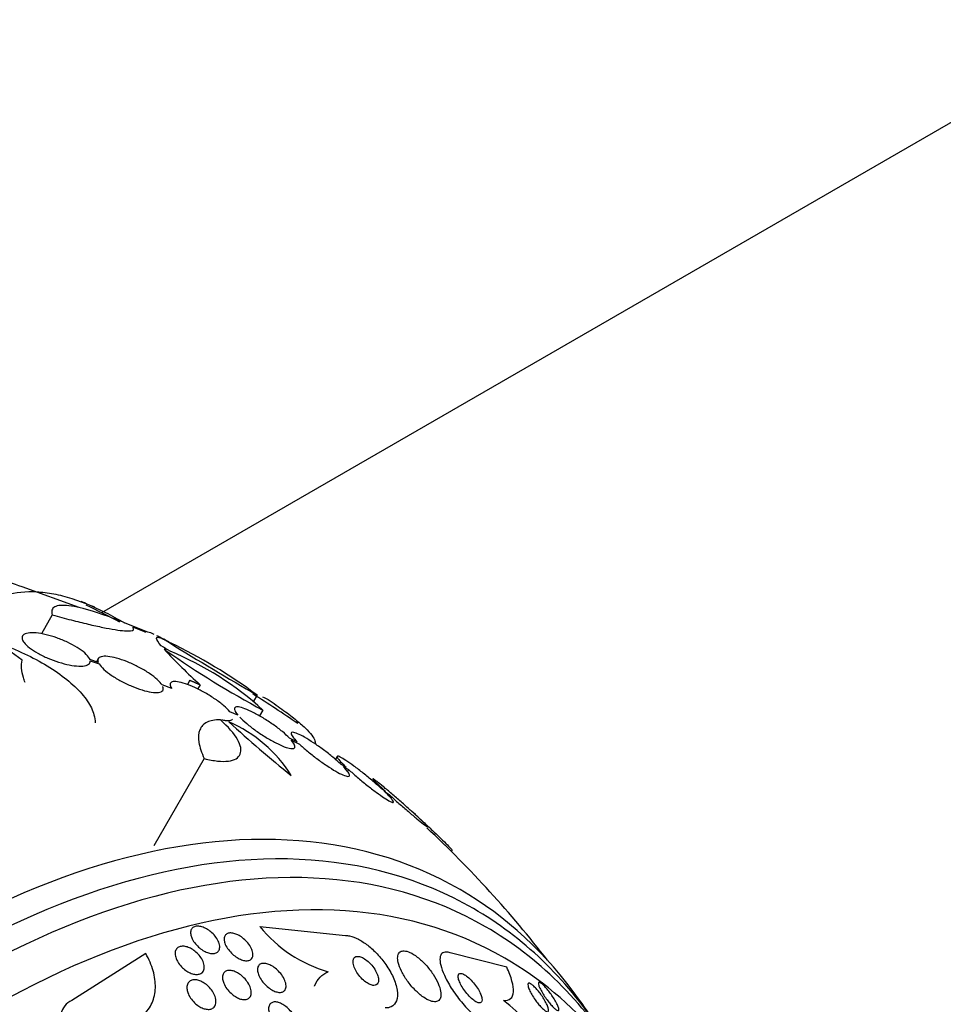
# Model space of a CAD drawing. Units: millimetres. Extents: x 0 to 1393, y 0 to 2507.
# Drawn here: x 982 to 1005, y 117 to 141 of the extents above; entities that cross this region are included whole.
import ezdxf

# ---------------------------------------------------------------- set-up
doc = ezdxf.new("R2010")
doc.units = ezdxf.units.MM
doc.layers.add('DV6_Défaut', color=7, linetype='Continuous')
doc.layers.add('Défaut', color=7, linetype='Continuous')

# ---------------------------------------------------------------- blocks, each defined once
blk = doc.blocks.new('SE5')
at = {"layer": 'DV6_Défaut', "color": 7, "linetype": 'Continuous'}
for p, q in [((983.935, 126.571), (1306.642, 312.885)), ((983.365, 126.695), (981.933, 127.212)), ((982.689, 126.508), (982.415, 126.033)), ((983.843, 125.413), (983.798, 125.334)), ((983.844, 125.319), (983.633, 125.39)), ((983.64, 125.354), (983.865, 125.279)), ((985.684, 124.661), (985.441, 124.753)), ((986.14, 124.87), (986.077, 124.762)), ((986.396, 124.758), (986.334, 124.65)), ((987.823, 124.498), (987.736, 124.347)), ((987.345, 123.996), (987.141, 124.082)), ((987.97, 124.123), (987.885, 123.975)), ((988.832, 123.324), (988.636, 123.418)), ((988.681, 123.37), (988.885, 123.272)), ((989.828, 122.961), (989.786, 122.888)), ((986.501, 122.906), (985.236, 120.716)), ((990.058, 122.689), (989.929, 122.761)), ((989.983, 122.707), (990.119, 122.632)), ((990.119, 122.632), (990.091, 122.583)), ((991.045, 122.083), (990.945, 122.151)), ((991.006, 122.093), (991.112, 122.022)), ((991.792, 121.502), (991.705, 121.58)), ((991.772, 121.519), (991.864, 121.437)), ((992.695, 120.576), (992.714, 120.608)), ((987.896, 118.698), (990.044, 118.473)), ((985.033, 118.018), (983.18, 116.842)), ((994.081, 117.674), (992.661, 118.04))]:
    blk.add_line(p, q, dxfattribs=at)
for centre, radius, start, end in [((972.601, 100.365), 28.6, 67.0487, 67.7926), ((976.977, 112.635), 15.566, 61.5942, 65.0681), ((972.601, 100.365), 28.6, 63.3941, 63.6219), ((972.601, 100.365), 28.6, 63.0471, 63.3941), ((980.977, 117.562), 9.473, 59.8878, 61.8906), ((974.878, 108.015), 20.616, 58.5256, 59.2458), ((1026.613, 191.783), 77.665, 238.14761, 240.03662), ((980.026, 114.029), 13.053, 53.3184, 64.57), ((995.955, 135.383), 14.292, 222.946, 228.0267), ((974.414, 107.267), 21.461, 58.772, 58.9185), ((999.012, 144.796), 23.437, 234.9133, 241.8915), ((982.64, 118.284), 7.905, 47.611, 67.6897), ((972.601, 100.365), 28.5, 55.2509, 57.9709), ((985.705, 120.596), 3.526, 32.3932, 66.3614), ((1006.169, 144.453), 28.078, 227.275, 231.4796), ((972.601, 100.365), 28.5, 37.8466, 46.8819), ((990.545, 120.829), 3.4, 218.8106, 253.9884), ((991.191, 113.101), 4.679, 33.4452, 53.0346), ((972.601, 100.365), 28.55, 33.5036, 35.2754)]:
    blk.add_arc(centre, radius, start, end, dxfattribs=at)
for centre, major_axis, ratio, start_param, end_param in [((972.164, 100.617), (14.296, 24.761), 0.687831, 0.079494, 0.106987), ((972.154, 100.623), (14.296, 24.762), 0.619331, 0.088511, 0.108222), ((971.605, 100.939), (14.277, 24.729), 0.699581, 0.014727, 0.027287), ((980.867, 104.561), (-11.948, 23.538), 0.539131, -0.81643, -0.774204), ((979.495, 96.384), (13.417, 23.239), 0.57735, 0, 3.401435), ((979.955, 96.119), (13.294, 23.026), 0.57735, 0, 3.453301), ((980.379, 95.874), (13.173, 22.816), 0.57735, 0, 3.441293), ((981.086, 95.466), (12.953, 22.435), 0.57735, 0, 3.475297), ((979.495, 96.384), (13.417, 23.239), 0.57735, 6.023343, 6.283185), ((979.955, 96.119), (13.294, 23.026), 0.57735, 6.002948, 6.283185), ((980.379, 95.874), (13.173, 22.816), 0.57735, 5.983485, 6.283185), ((981.086, 95.466), (12.953, 22.435), 0.57735, 5.881117, 6.283185), ((983.561, 94.037), (11.988, 20.764), 0.57735, 0, 3.616357), ((983.914, 93.833), (11.823, 20.477), 0.57735, 0, 3.64051)]:
    blk.add_ellipse(centre, major_axis=major_axis, ratio=ratio, start_param=start_param, end_param=end_param, dxfattribs=at)
for points, knots in [([(981.933, 127.212), (981.717, 127.289), (981.5, 127.362), (981.067, 127.496), (980.849, 127.558), (980.42, 127.67), (980.211, 127.719), (979.806, 127.804), (979.608, 127.84), (979.233, 127.896), (979.057, 127.917), (978.727, 127.943), (978.572, 127.949), (978.293, 127.945), (978.168, 127.935), (977.95, 127.9), (977.855, 127.875), (977.779, 127.843)], [0, 0, 0, 0, 0.125, 0.125, 0.25, 0.25, 0.375, 0.375, 0.5, 0.5, 0.625, 0.625, 0.75, 0.75, 0.875, 0.875, 1, 1, 1, 1]), ([(980.8, 126.636), (981.198, 126.95), (981.661, 127.102), (982.333, 127.091), (982.472, 127.078), (982.76, 127.032), (982.909, 126.999), (983.369, 126.867), (983.689, 126.738), (984.18, 126.492), (984.339, 126.405), (984.501, 126.309)], [0, 0, 0, 0, 0.447815, 0.447815, 0.559768, 0.559768, 0.671722, 0.671722, 0.895629, 0.895629, 1, 1, 1, 1]), ([(984.559, 126.286), (984.407, 126.35), (984.261, 126.407), (983.983, 126.51), (983.85, 126.556), (983.48, 126.671), (983.273, 126.719), (982.941, 126.758), (982.822, 126.748), (982.716, 126.69), (982.692, 126.663), (982.672, 126.596), (982.674, 126.556), (982.689, 126.508)], [0, 0, 0, 0, 0.125, 0.125, 0.25, 0.25, 0.5, 0.5, 0.75, 0.75, 0.875, 0.875, 1, 1, 1, 1]), ([(982.689, 126.508), (982.852, 126.463), (983.012, 126.421), (983.311, 126.344), (983.452, 126.309), (983.718, 126.247), (983.844, 126.219), (984.071, 126.173), (984.173, 126.154), (984.444, 126.111), (984.578, 126.101), (984.729, 126.119), (984.75, 126.148), (984.71, 126.196)], [0, 0, 0, 0, 0.125, 0.125, 0.25, 0.25, 0.375, 0.375, 0.5, 0.5, 0.75, 0.75, 1, 1, 1, 1]), ([(983.633, 125.39), (983.629, 125.4), (983.625, 125.41), (983.619, 125.42), (983.597, 125.461), (983.558, 125.507), (983.503, 125.555), (983.452, 125.6), (983.386, 125.648), (983.31, 125.695), (983.238, 125.739), (983.155, 125.783), (983.069, 125.824), (982.984, 125.863), (982.893, 125.901), (982.804, 125.932), (982.712, 125.965), (982.62, 125.992), (982.535, 126.013), (982.445, 126.034), (982.359, 126.049), (982.284, 126.056), (982.205, 126.064), (982.136, 126.063), (982.081, 126.054), (982.024, 126.045), (981.981, 126.026), (981.957, 126.001), (981.932, 125.975), (981.925, 125.941), (981.936, 125.901), (981.944, 125.874), (981.96, 125.845), (981.985, 125.813), (982.017, 125.772), (982.063, 125.728), (982.121, 125.683), (982.18, 125.638), (982.251, 125.591), (982.33, 125.547), (982.406, 125.503), (982.492, 125.461), (982.58, 125.424), (982.668, 125.386), (982.759, 125.352), (982.848, 125.324), (982.94, 125.295), (983.031, 125.271), (983.115, 125.255), (983.203, 125.237), (983.285, 125.227), (983.355, 125.225), (983.429, 125.222), (983.492, 125.228), (983.538, 125.242), (983.586, 125.257), (983.619, 125.28), (983.632, 125.31), (983.639, 125.323), (983.641, 125.338), (983.64, 125.354)], [0, 0, 0, 0, 0.014264, 0.014264, 0.014264, 0.070516, 0.070516, 0.070516, 0.123623, 0.123623, 0.123623, 0.174494, 0.174494, 0.174494, 0.224857, 0.224857, 0.224857, 0.276456, 0.276456, 0.276456, 0.330533, 0.330533, 0.330533, 0.387465, 0.387465, 0.387465, 0.446484, 0.446484, 0.446484, 0.50573, 0.50573, 0.50573, 0.545252, 0.545252, 0.545252, 0.59673, 0.59673, 0.59673, 0.648299, 0.648299, 0.648299, 0.698715, 0.698715, 0.698715, 0.749196, 0.749196, 0.749196, 0.801456, 0.801456, 0.801456, 0.856522, 0.856522, 0.856522, 0.91437, 0.91437, 0.91437, 0.973746, 0.973746, 0.973746, 1, 1, 1, 1]), ([(985.247, 126.017), (985.234, 126.023), (985.221, 126.03), (985.14, 126.067), (985.09, 126.083), (985.062, 126.081)], [0, 0, 0, 0, 0.147983, 0.147983, 1, 1, 1, 1]), ([(985.42, 125.732), (985.344, 125.824), (985.305, 125.886), (985.3, 125.953), (985.334, 125.958), (985.406, 125.932)], [0, 0, 0, 0, 0.5, 0.5, 1, 1, 1, 1]), ([(981.681, 125.671), (981.893, 125.584), (982.094, 125.49), (982.477, 125.287), (982.659, 125.176), (982.984, 124.949), (983.13, 124.832), (983.383, 124.591), (983.486, 124.471), (983.647, 124.234), (983.704, 124.116), (983.754, 123.936), (983.763, 123.868), (983.763, 123.803)], [0, 0, 0, 0, 0.177794, 0.177794, 0.355588, 0.355588, 0.533382, 0.533382, 0.711176, 0.711176, 0.88897, 0.88897, 1, 1, 1, 1]), ([(985.441, 124.753), (985.416, 124.793), (985.375, 124.839), (985.323, 124.887), (985.27, 124.936), (985.203, 124.988), (985.128, 125.039), (985.055, 125.088), (984.972, 125.138), (984.886, 125.185), (984.801, 125.23), (984.711, 125.273), (984.624, 125.31), (984.535, 125.347), (984.447, 125.38), (984.365, 125.405), (984.281, 125.431), (984.202, 125.45), (984.134, 125.46), (984.062, 125.471), (984, 125.474), (983.953, 125.468), (983.904, 125.461), (983.868, 125.446), (983.849, 125.422), (983.83, 125.398), (983.827, 125.365), (983.842, 125.326), (983.843, 125.323), (983.843, 125.321), (983.844, 125.319)], [0, 0, 0, 0, 0.109417, 0.109417, 0.109417, 0.219125, 0.219125, 0.219125, 0.325942, 0.325942, 0.325942, 0.430734, 0.430734, 0.430734, 0.536278, 0.536278, 0.536278, 0.644949, 0.644949, 0.644949, 0.757955, 0.757955, 0.757955, 0.874829, 0.874829, 0.874829, 0.993339, 0.993339, 0.993339, 1, 1, 1, 1]), ([(982.009, 124.813), (981.991, 124.856), (981.976, 124.899), (981.916, 125.102), (981.906, 125.247), (981.932, 125.375)], [0, 0, 0, 0, 0.203447, 0.203447, 1, 1, 1, 1]), ([(983.865, 125.279), (983.89, 125.238), (983.93, 125.192), (983.983, 125.143), (984.035, 125.095), (984.102, 125.043), (984.177, 124.992), (984.25, 124.942), (984.333, 124.892), (984.419, 124.846), (984.504, 124.8), (984.594, 124.758), (984.681, 124.721), (984.769, 124.684), (984.858, 124.651), (984.939, 124.627), (985.024, 124.601), (985.103, 124.582), (985.172, 124.572), (985.243, 124.561), (985.305, 124.559), (985.353, 124.565), (985.402, 124.571), (985.438, 124.587), (985.457, 124.61), (985.476, 124.634), (985.479, 124.667), (985.464, 124.706), (985.463, 124.708), (985.462, 124.711), (985.461, 124.713)], [0, 0, 0, 0, 0.109455, 0.109455, 0.109455, 0.21921, 0.21921, 0.21921, 0.325956, 0.325956, 0.325956, 0.430572, 0.430572, 0.430572, 0.53598, 0.53598, 0.53598, 0.644654, 0.644654, 0.644654, 0.757785, 0.757785, 0.757785, 0.87478, 0.87478, 0.87478, 0.993264, 0.993264, 0.993264, 1, 1, 1, 1]), ([(987.141, 124.082), (987.104, 124.128), (987.052, 124.179), (986.99, 124.232), (986.928, 124.285), (986.853, 124.342), (986.773, 124.397), (986.695, 124.451), (986.609, 124.504), (986.522, 124.554), (986.437, 124.602), (986.349, 124.647), (986.265, 124.686), (986.182, 124.724), (986.1, 124.757), (986.027, 124.782), (985.953, 124.807), (985.886, 124.824), (985.83, 124.832), (985.773, 124.841), (985.727, 124.84), (985.696, 124.83), (985.664, 124.82), (985.645, 124.8), (985.643, 124.772), (985.641, 124.744), (985.654, 124.706), (985.683, 124.663), (985.683, 124.662), (985.684, 124.662), (985.684, 124.661)], [0, 0, 0, 0, 0.111048, 0.111048, 0.111048, 0.222336, 0.222336, 0.222336, 0.331316, 0.331316, 0.331316, 0.438344, 0.438344, 0.438344, 0.545443, 0.545443, 0.545443, 0.654526, 0.654526, 0.654526, 0.766724, 0.766724, 0.766724, 0.881943, 0.881943, 0.881943, 0.998766, 0.998766, 0.998766, 1, 1, 1, 1]), ([(988.636, 123.418), (988.588, 123.469), (988.526, 123.525), (988.457, 123.583), (988.388, 123.64), (988.308, 123.701), (988.226, 123.76), (988.145, 123.817), (988.058, 123.874), (987.973, 123.926), (987.89, 123.977), (987.806, 124.023), (987.729, 124.063), (987.652, 124.102), (987.58, 124.134), (987.518, 124.157), (987.455, 124.181), (987.401, 124.195), (987.359, 124.201), (987.317, 124.206), (987.287, 124.201), (987.271, 124.187), (987.255, 124.173), (987.253, 124.149), (987.266, 124.117), (987.278, 124.084), (987.305, 124.043), (987.345, 123.996)], [0, 0, 0, 0, 0.11235, 0.11235, 0.11235, 0.2249, 0.2249, 0.2249, 0.335615, 0.335615, 0.335615, 0.444364, 0.444364, 0.444364, 0.552512, 0.552512, 0.552512, 0.661621, 0.661621, 0.661621, 0.772839, 0.772839, 0.772839, 0.886473, 0.886473, 0.886473, 1, 1, 1, 1]), ([(988.149, 124.355), (988.289, 124.26), (988.417, 124.169), (988.651, 123.996), (988.756, 123.913), (988.939, 123.76), (989.016, 123.689), (989.142, 123.562), (989.191, 123.504), (989.258, 123.404), (989.276, 123.362), (989.281, 123.307), (989.277, 123.289), (989.268, 123.274)], [0, 0, 0, 0, 0.1790646, 0.1790646, 0.3581292, 0.3581292, 0.5371938, 0.5371938, 0.7162584, 0.7162584, 0.895323, 0.895323, 1, 1, 1, 1]), ([(987.389, 123.948), (987.436, 123.898), (987.497, 123.842), (987.565, 123.784), (987.634, 123.726), (987.713, 123.665), (987.795, 123.606), (987.876, 123.549), (987.963, 123.491), (988.048, 123.439), (988.131, 123.388), (988.215, 123.341), (988.293, 123.301), (988.37, 123.262), (988.443, 123.229), (988.505, 123.205), (988.569, 123.181), (988.624, 123.166), (988.666, 123.16), (988.709, 123.154), (988.74, 123.158), (988.757, 123.172), (988.775, 123.185), (988.778, 123.209), (988.766, 123.241), (988.754, 123.273), (988.727, 123.314), (988.687, 123.362), (988.685, 123.364), (988.683, 123.367), (988.681, 123.37)], [0, 0, 0, 0, 0.111579, 0.111579, 0.111579, 0.223359, 0.223359, 0.223359, 0.333281, 0.333281, 0.333281, 0.441153, 0.441153, 0.441153, 0.548351, 0.548351, 0.548351, 0.656486, 0.656486, 0.656486, 0.766747, 0.766747, 0.766747, 0.879446, 0.879446, 0.879446, 0.993854, 0.993854, 0.993854, 1, 1, 1, 1]), ([(986.903, 123.878), (986.766, 123.881), (986.655, 123.86), (986.482, 123.775), (986.421, 123.709), (986.354, 123.54), (986.347, 123.435), (986.385, 123.193), (986.43, 123.058), (986.501, 122.906)], [0, 0, 0, 0, 0.25, 0.25, 0.5, 0.5, 0.75, 0.75, 1, 1, 1, 1]), ([(986.501, 122.906), (986.622, 122.876), (986.733, 122.855), (986.937, 122.835), (987.027, 122.835), (987.181, 122.855), (987.246, 122.875), (987.345, 122.934), (987.38, 122.972), (987.42, 123.066), (987.424, 123.12), (987.402, 123.243), (987.375, 123.312), (987.249, 123.534), (987.102, 123.703), (986.903, 123.878)], [0, 0, 0, 0, 0.125, 0.125, 0.25, 0.25, 0.375, 0.375, 0.5, 0.5, 0.625, 0.625, 0.75, 0.75, 1, 1, 1, 1]), ([(986.933, 123.884), (986.967, 123.875), (986.998, 123.869), (987.026, 123.864), (987.083, 123.856), (987.13, 123.856), (987.162, 123.866), (987.185, 123.872), (987.201, 123.883), (987.21, 123.899)], [0, 0, 0, 0, 0.22149, 0.22149, 0.22149, 0.67747, 0.67747, 0.67747, 1, 1, 1, 1]), ([(989.929, 122.761), (989.871, 122.816), (989.802, 122.877), (989.727, 122.939), (989.653, 123.001), (989.571, 123.066), (989.488, 123.127), (989.406, 123.188), (989.321, 123.248), (989.241, 123.301), (989.162, 123.353), (989.085, 123.401), (989.016, 123.44), (988.949, 123.479), (988.887, 123.51), (988.838, 123.531), (988.788, 123.552), (988.748, 123.564), (988.721, 123.566), (988.695, 123.567), (988.68, 123.558), (988.68, 123.54), (988.679, 123.521), (988.693, 123.492), (988.719, 123.455), (988.745, 123.419), (988.784, 123.374), (988.832, 123.324)], [0, 0, 0, 0, 0.113459, 0.113459, 0.113459, 0.227083, 0.227083, 0.227083, 0.339314, 0.339314, 0.339314, 0.449573, 0.449573, 0.449573, 0.558616, 0.558616, 0.558616, 0.667687, 0.667687, 0.667687, 0.777983, 0.777983, 0.777983, 0.890197, 0.890197, 0.890197, 1, 1, 1, 1]), ([(988.885, 123.272), (988.942, 123.217), (989.011, 123.156), (989.085, 123.094), (989.159, 123.032), (989.241, 122.967), (989.323, 122.905), (989.405, 122.844), (989.49, 122.784), (989.57, 122.73), (989.65, 122.677), (989.727, 122.629), (989.796, 122.589), (989.865, 122.55), (989.927, 122.518), (989.977, 122.496), (990.028, 122.474), (990.069, 122.462), (990.096, 122.46), (990.124, 122.457), (990.14, 122.465), (990.141, 122.483), (990.143, 122.501), (990.131, 122.529), (990.105, 122.566), (990.08, 122.603), (990.04, 122.649), (989.99, 122.7), (989.988, 122.703), (989.985, 122.705), (989.983, 122.707)], [0, 0, 0, 0, 0.112508, 0.112508, 0.112508, 0.225177, 0.225177, 0.225177, 0.336477, 0.336477, 0.336477, 0.445766, 0.445766, 0.445766, 0.553769, 0.553769, 0.553769, 0.661746, 0.661746, 0.661746, 0.770934, 0.770934, 0.770934, 0.88205, 0.88205, 0.88205, 0.995005, 0.995005, 0.995005, 1, 1, 1, 1]), ([(990.945, 122.151), (990.879, 122.211), (990.805, 122.276), (990.727, 122.342), (990.649, 122.408), (990.567, 122.476), (990.486, 122.54), (990.406, 122.603), (990.326, 122.665), (990.252, 122.719), (990.179, 122.772), (990.11, 122.82), (990.052, 122.858), (989.995, 122.896), (989.946, 122.925), (989.909, 122.943), (989.873, 122.962), (989.848, 122.97), (989.836, 122.967), (989.824, 122.965), (989.825, 122.951), (989.839, 122.928), (989.853, 122.905), (989.88, 122.871), (989.918, 122.829), (989.955, 122.789), (990.003, 122.741), (990.058, 122.689)], [0, 0, 0, 0, 0.114367, 0.114367, 0.114367, 0.228866, 0.228866, 0.228866, 0.342428, 0.342428, 0.342428, 0.454073, 0.454073, 0.454073, 0.563968, 0.563968, 0.563968, 0.673035, 0.673035, 0.673035, 0.782509, 0.782509, 0.782509, 0.893431, 0.893431, 0.893431, 1, 1, 1, 1]), ([(990.119, 122.632), (990.184, 122.572), (990.258, 122.507), (990.335, 122.441), (990.412, 122.375), (990.495, 122.307), (990.575, 122.243), (990.655, 122.179), (990.736, 122.117), (990.811, 122.062), (990.884, 122.008), (990.953, 121.959), (991.012, 121.921), (991.07, 121.882), (991.12, 121.852), (991.158, 121.833), (991.195, 121.814), (991.221, 121.805), (991.234, 121.806), (991.247, 121.808), (991.247, 121.821), (991.235, 121.843), (991.222, 121.866), (991.196, 121.899), (991.159, 121.94), (991.12, 121.983), (991.067, 122.035), (991.006, 122.093)], [0, 0, 0, 0, 0.113285, 0.113285, 0.113285, 0.226696, 0.226696, 0.226696, 0.339231, 0.339231, 0.339231, 0.449864, 0.449864, 0.449864, 0.558696, 0.558696, 0.558696, 0.666632, 0.666632, 0.666632, 0.774931, 0.774931, 0.774931, 0.884671, 0.884671, 0.884671, 1, 1, 1, 1]), ([(991.705, 121.58), (991.691, 121.592), (991.678, 121.604), (991.665, 121.617), (991.592, 121.682), (991.513, 121.753), (991.434, 121.821), (991.355, 121.891), (991.275, 121.96), (991.2, 122.025), (991.125, 122.089), (991.053, 122.149), (990.99, 122.201), (990.929, 122.252), (990.874, 122.296), (990.832, 122.329), (990.791, 122.361), (990.76, 122.384), (990.742, 122.395), (990.724, 122.405), (990.719, 122.405), (990.726, 122.394), (990.733, 122.383), (990.753, 122.361), (990.784, 122.33), (990.816, 122.298), (990.86, 122.256), (990.912, 122.207), (990.951, 122.169), (990.996, 122.127), (991.045, 122.083)], [0, 0, 0, 0, 0.021027, 0.021027, 0.021027, 0.135838, 0.135838, 0.135838, 0.251209, 0.251209, 0.251209, 0.365836, 0.365836, 0.365836, 0.478522, 0.478522, 0.478522, 0.588977, 0.588977, 0.588977, 0.697909, 0.697909, 0.697909, 0.806642, 0.806642, 0.806642, 0.916532, 0.916532, 0.916532, 1, 1, 1, 1]), ([(991.112, 122.022), (991.125, 122.01), (991.139, 121.998), (991.152, 121.986), (991.225, 121.921), (991.303, 121.851), (991.381, 121.782), (991.46, 121.713), (991.541, 121.643), (991.616, 121.578), (991.691, 121.513), (991.764, 121.452), (991.827, 121.399), (991.889, 121.348), (991.944, 121.303), (991.988, 121.269), (992.03, 121.236), (992.062, 121.212), (992.081, 121.2), (992.1, 121.188), (992.106, 121.188), (992.1, 121.198), (992.094, 121.208), (992.075, 121.229), (992.045, 121.26), (992.014, 121.291), (991.972, 121.333), (991.921, 121.381), (991.877, 121.422), (991.827, 121.469), (991.772, 121.519)], [0, 0, 0, 0, 0.020775, 0.020775, 0.020775, 0.134399, 0.134399, 0.134399, 0.248659, 0.248659, 0.248659, 0.362298, 0.362298, 0.362298, 0.474054, 0.474054, 0.474054, 0.583546, 0.583546, 0.583546, 0.691434, 0.691434, 0.691434, 0.799054, 0.799054, 0.799054, 0.907809, 0.907809, 0.907809, 1, 1, 1, 1]), ([(991.864, 121.437), (991.887, 121.416), (991.911, 121.394), (991.934, 121.372), (992.01, 121.303), (992.088, 121.23), (992.163, 121.159), (992.239, 121.088), (992.314, 121.016), (992.381, 120.952), (992.448, 120.887), (992.509, 120.827), (992.559, 120.777), (992.608, 120.728), (992.647, 120.687), (992.674, 120.659), (992.699, 120.631), (992.713, 120.613), (992.713, 120.609), (992.713, 120.608), (992.713, 120.608), (992.713, 120.608)], [0, 0, 0, 0, 0.057508, 0.057508, 0.057508, 0.242876, 0.242876, 0.242876, 0.431224, 0.431224, 0.431224, 0.619546, 0.619546, 0.619546, 0.804703, 0.804703, 0.804703, 0.985019, 0.985019, 0.985019, 1, 1, 1, 1]), ([(986.164, 118.479), (986.156, 118.514), (986.154, 118.549), (986.16, 118.579), (986.166, 118.609), (986.179, 118.636), (986.199, 118.657), (986.218, 118.676), (986.243, 118.69), (986.273, 118.698), (986.3, 118.705), (986.332, 118.707), (986.365, 118.704), (986.398, 118.7), (986.434, 118.691), (986.469, 118.678), (986.507, 118.665), (986.545, 118.646), (986.581, 118.623), (986.621, 118.599), (986.659, 118.57), (986.693, 118.539), (986.731, 118.504), (986.765, 118.466), (986.793, 118.427), (986.823, 118.386), (986.847, 118.342), (986.863, 118.3), (986.879, 118.258), (986.888, 118.216), (986.887, 118.179), (986.886, 118.144), (986.877, 118.111), (986.859, 118.086), (986.844, 118.063), (986.821, 118.045), (986.794, 118.033), (986.769, 118.023), (986.738, 118.018), (986.706, 118.018), (986.674, 118.019), (986.64, 118.025), (986.605, 118.035), (986.568, 118.046), (986.531, 118.062), (986.495, 118.082), (986.456, 118.103), (986.417, 118.129), (986.382, 118.158), (986.343, 118.19), (986.308, 118.226), (986.277, 118.263), (986.244, 118.303), (986.216, 118.346), (986.196, 118.388), (986.181, 118.419), (986.17, 118.449), (986.164, 118.479)], [0, 0, 0, 0, 0.054038, 0.054038, 0.054038, 0.108371, 0.108371, 0.108371, 0.15848, 0.15848, 0.15848, 0.204948, 0.204948, 0.204948, 0.251022, 0.251022, 0.251022, 0.299582, 0.299582, 0.299582, 0.352623, 0.352623, 0.352623, 0.410845, 0.410845, 0.410845, 0.472936, 0.472936, 0.472936, 0.535274, 0.535274, 0.535274, 0.593421, 0.593421, 0.593421, 0.645245, 0.645245, 0.645245, 0.692308, 0.692308, 0.692308, 0.737996, 0.737996, 0.737996, 0.785497, 0.785497, 0.785497, 0.837133, 0.837133, 0.837133, 0.894011, 0.894011, 0.894011, 0.955344, 0.955344, 0.955344, 1, 1, 1, 1]), ([(986.997, 118.37), (986.996, 118.4), (987.001, 118.429), (987.012, 118.453), (987.023, 118.477), (987.041, 118.497), (987.064, 118.511), (987.086, 118.524), (987.113, 118.532), (987.143, 118.534), (987.172, 118.536), (987.205, 118.532), (987.238, 118.524), (987.273, 118.516), (987.309, 118.502), (987.344, 118.484), (987.383, 118.465), (987.421, 118.441), (987.457, 118.414), (987.497, 118.384), (987.534, 118.35), (987.567, 118.314), (987.603, 118.275), (987.635, 118.232), (987.659, 118.19), (987.685, 118.146), (987.704, 118.102), (987.713, 118.06), (987.723, 118.02), (987.724, 117.981), (987.716, 117.948), (987.709, 117.919), (987.694, 117.893), (987.672, 117.875), (987.653, 117.859), (987.628, 117.847), (987.599, 117.842), (987.572, 117.837), (987.541, 117.838), (987.508, 117.843), (987.475, 117.849), (987.44, 117.86), (987.405, 117.875), (987.368, 117.891), (987.33, 117.912), (987.294, 117.937), (987.254, 117.964), (987.216, 117.996), (987.181, 118.029), (987.144, 118.067), (987.11, 118.107), (987.082, 118.148), (987.053, 118.192), (987.03, 118.236), (987.015, 118.279), (987.005, 118.311), (986.999, 118.341), (986.997, 118.37)], [0, 0, 0, 0, 0.05003, 0.05003, 0.05003, 0.100302, 0.100302, 0.100302, 0.147392, 0.147392, 0.147392, 0.192718, 0.192718, 0.192718, 0.239538, 0.239538, 0.239538, 0.290371, 0.290371, 0.290371, 0.346627, 0.346627, 0.346627, 0.407942, 0.407942, 0.407942, 0.471443, 0.471443, 0.471443, 0.532322, 0.532322, 0.532322, 0.586807, 0.586807, 0.586807, 0.635073, 0.635073, 0.635073, 0.680361, 0.680361, 0.680361, 0.726311, 0.726311, 0.726311, 0.775776, 0.775776, 0.775776, 0.830533, 0.830533, 0.830533, 0.890714, 0.890714, 0.890714, 0.954017, 0.954017, 0.954017, 1, 1, 1, 1]), ([(990.044, 118.473), (990.075, 118.472), (990.108, 118.468), (990.142, 118.461), (990.211, 118.446), (990.288, 118.416), (990.365, 118.376), (990.442, 118.336), (990.521, 118.285), (990.597, 118.226), (990.678, 118.163), (990.758, 118.09), (990.831, 118.014), (990.912, 117.928), (990.987, 117.836), (991.052, 117.743), (991.125, 117.638), (991.186, 117.531), (991.233, 117.427), (991.284, 117.314), (991.319, 117.203), (991.334, 117.103), (991.349, 117.002), (991.344, 116.909), (991.318, 116.836), (991.294, 116.768), (991.25, 116.715), (991.188, 116.684), (991.146, 116.663), (991.094, 116.653), (991.036, 116.654)], [0, 0, 0, 0, 0.043586, 0.043586, 0.043586, 0.13273, 0.13273, 0.13273, 0.221048, 0.221048, 0.221048, 0.315305, 0.315305, 0.315305, 0.420345, 0.420345, 0.420345, 0.538404, 0.538404, 0.538404, 0.667069, 0.667069, 0.667069, 0.797482, 0.797482, 0.797482, 0.917226, 0.917226, 0.917226, 1, 1, 1, 1]), ([(984.966, 116.477), (985.064, 116.563), (985.139, 116.665), (985.243, 116.898), (985.27, 117.027), (985.278, 117.298), (985.258, 117.442), (985.176, 117.729), (985.114, 117.875), (985.033, 118.018)], [0, 0, 0, 0, 0.25, 0.25, 0.5, 0.5, 0.75, 0.75, 1, 1, 1, 1]), ([(985.794, 117.894), (985.779, 117.935), (985.77, 117.975), (985.769, 118.013), (985.768, 118.051), (985.775, 118.086), (985.791, 118.115), (985.805, 118.142), (985.827, 118.164), (985.855, 118.179), (985.88, 118.192), (985.911, 118.2), (985.944, 118.202), (985.975, 118.203), (986.01, 118.199), (986.045, 118.191), (986.08, 118.182), (986.117, 118.168), (986.153, 118.15), (986.191, 118.13), (986.229, 118.106), (986.264, 118.079), (986.302, 118.049), (986.338, 118.015), (986.369, 117.979), (986.403, 117.939), (986.432, 117.897), (986.453, 117.855), (986.476, 117.81), (986.491, 117.765), (986.498, 117.723), (986.504, 117.681), (986.502, 117.642), (986.49, 117.608), (986.479, 117.577), (986.461, 117.551), (986.435, 117.532), (986.413, 117.515), (986.384, 117.503), (986.352, 117.498), (986.322, 117.494), (986.288, 117.494), (986.254, 117.5), (986.219, 117.506), (986.183, 117.518), (986.148, 117.533), (986.11, 117.55), (986.072, 117.571), (986.037, 117.596), (985.998, 117.623), (985.961, 117.655), (985.929, 117.689), (985.893, 117.726), (985.862, 117.767), (985.837, 117.808), (985.82, 117.836), (985.805, 117.865), (985.794, 117.894)], [0, 0, 0, 0, 0.058735, 0.058735, 0.058735, 0.117805, 0.117805, 0.117805, 0.17161, 0.17161, 0.17161, 0.219576, 0.219576, 0.219576, 0.264913, 0.264913, 0.264913, 0.311117, 0.311117, 0.311117, 0.360913, 0.360913, 0.360913, 0.415993, 0.415993, 0.415993, 0.476439, 0.476439, 0.476439, 0.539911, 0.539911, 0.539911, 0.601793, 0.601793, 0.601793, 0.657739, 0.657739, 0.657739, 0.707033, 0.707033, 0.707033, 0.752544, 0.752544, 0.752544, 0.798017, 0.798017, 0.798017, 0.846515, 0.846515, 0.846515, 0.900079, 0.900079, 0.900079, 0.95926, 0.95926, 0.95926, 1, 1, 1, 1]), ([(991.362, 117.797), (991.378, 117.729), (991.407, 117.653), (991.445, 117.575), (991.484, 117.497), (991.533, 117.416), (991.59, 117.337), (991.647, 117.256), (991.714, 117.176), (991.785, 117.104), (991.851, 117.037), (991.923, 116.975), (991.992, 116.926), (992.053, 116.884), (992.114, 116.851), (992.168, 116.831), (992.216, 116.814), (992.261, 116.806), (992.297, 116.81), (992.332, 116.813), (992.362, 116.825), (992.383, 116.845), (992.406, 116.867), (992.42, 116.897), (992.428, 116.933), (992.436, 116.973), (992.434, 117.021), (992.425, 117.073), (992.414, 117.132), (992.393, 117.198), (992.364, 117.266), (992.331, 117.341), (992.288, 117.421), (992.236, 117.499), (992.183, 117.58), (992.119, 117.662), (992.051, 117.737), (991.985, 117.809), (991.913, 117.876), (991.841, 117.931), (991.778, 117.98), (991.714, 118.02), (991.654, 118.047), (991.603, 118.07), (991.554, 118.084), (991.513, 118.086), (991.474, 118.088), (991.441, 118.081), (991.415, 118.065), (991.389, 118.049), (991.371, 118.024), (991.36, 117.992), (991.348, 117.957), (991.345, 117.915), (991.35, 117.867), (991.353, 117.845), (991.357, 117.821), (991.362, 117.797)], [0, 0, 0, 0, 0.063636, 0.063636, 0.063636, 0.12716, 0.12716, 0.12716, 0.192375, 0.192375, 0.192375, 0.253406, 0.253406, 0.253406, 0.30634, 0.30634, 0.30634, 0.352518, 0.352518, 0.352518, 0.396276, 0.396276, 0.396276, 0.441682, 0.441682, 0.441682, 0.491716, 0.491716, 0.491716, 0.548116, 0.548116, 0.548116, 0.610588, 0.610588, 0.610588, 0.675792, 0.675792, 0.675792, 0.73798, 0.73798, 0.73798, 0.792701, 0.792701, 0.792701, 0.840281, 0.840281, 0.840281, 0.884474, 0.884474, 0.884474, 0.929276, 0.929276, 0.929276, 0.977776, 0.977776, 0.977776, 1, 1, 1, 1]), ([(992.661, 118.04), (992.628, 118.051), (992.597, 118.056), (992.569, 118.057), (992.523, 118.059), (992.485, 118.046), (992.459, 118.021), (992.433, 117.996), (992.417, 117.958), (992.411, 117.911), (992.405, 117.86), (992.412, 117.798), (992.428, 117.728), (992.446, 117.651), (992.478, 117.564), (992.519, 117.473), (992.565, 117.371), (992.625, 117.262), (992.693, 117.154), (992.767, 117.037), (992.853, 116.918), (992.945, 116.806), (993.037, 116.694), (993.138, 116.586), (993.238, 116.495), (993.328, 116.412), (993.422, 116.34), (993.507, 116.29), (993.558, 116.259), (993.608, 116.236), (993.653, 116.221)], [0, 0, 0, 0, 0.052972, 0.052972, 0.052972, 0.141673, 0.141673, 0.141673, 0.230314, 0.230314, 0.230314, 0.325477, 0.325477, 0.325477, 0.431793, 0.431793, 0.431793, 0.551136, 0.551136, 0.551136, 0.680487, 0.680487, 0.680487, 0.810368, 0.810368, 0.810368, 0.928469, 0.928469, 0.928469, 1, 1, 1, 1]), ([(987.837, 117.573), (987.832, 117.607), (987.832, 117.639), (987.84, 117.667), (987.847, 117.696), (987.861, 117.72), (987.882, 117.738), (987.9, 117.754), (987.925, 117.765), (987.953, 117.77), (987.979, 117.774), (988.009, 117.774), (988.041, 117.768), (988.073, 117.762), (988.107, 117.751), (988.141, 117.735), (988.178, 117.719), (988.215, 117.697), (988.25, 117.672), (988.29, 117.644), (988.328, 117.611), (988.362, 117.576), (988.4, 117.537), (988.434, 117.494), (988.463, 117.45), (988.493, 117.404), (988.516, 117.356), (988.531, 117.311), (988.546, 117.266), (988.553, 117.222), (988.55, 117.183), (988.547, 117.149), (988.536, 117.119), (988.517, 117.095), (988.501, 117.076), (988.479, 117.061), (988.452, 117.053), (988.427, 117.045), (988.398, 117.043), (988.368, 117.046), (988.337, 117.05), (988.304, 117.058), (988.271, 117.071), (988.236, 117.085), (988.199, 117.104), (988.164, 117.127), (988.125, 117.152), (988.087, 117.182), (988.052, 117.214), (988.013, 117.251), (987.977, 117.292), (987.946, 117.333), (987.913, 117.378), (987.886, 117.426), (987.867, 117.472), (987.852, 117.506), (987.842, 117.541), (987.837, 117.573)], [0, 0, 0, 0, 0.051139, 0.051139, 0.051139, 0.102605, 0.102605, 0.102605, 0.149685, 0.149685, 0.149685, 0.193765, 0.193765, 0.193765, 0.238732, 0.238732, 0.238732, 0.287668, 0.287668, 0.287668, 0.342596, 0.342596, 0.342596, 0.403866, 0.403866, 0.403866, 0.469051, 0.469051, 0.469051, 0.532756, 0.532756, 0.532756, 0.589509, 0.589509, 0.589509, 0.638268, 0.638268, 0.638268, 0.682529, 0.682529, 0.682529, 0.726692, 0.726692, 0.726692, 0.774221, 0.774221, 0.774221, 0.827483, 0.827483, 0.827483, 0.887305, 0.887305, 0.887305, 0.9519, 0.9519, 0.9519, 1, 1, 1, 1]), ([(990.229, 117.803), (990.231, 117.766), (990.241, 117.724), (990.257, 117.68), (990.274, 117.636), (990.297, 117.59), (990.326, 117.544), (990.355, 117.497), (990.392, 117.45), (990.431, 117.408), (990.469, 117.368), (990.51, 117.331), (990.552, 117.301), (990.589, 117.275), (990.626, 117.253), (990.661, 117.24), (990.692, 117.227), (990.722, 117.221), (990.747, 117.22), (990.772, 117.22), (990.794, 117.224), (990.811, 117.234), (990.829, 117.243), (990.843, 117.258), (990.853, 117.277), (990.864, 117.297), (990.869, 117.323), (990.869, 117.351), (990.87, 117.383), (990.864, 117.419), (990.852, 117.457), (990.839, 117.499), (990.82, 117.544), (990.794, 117.588), (990.768, 117.635), (990.734, 117.683), (990.697, 117.727), (990.661, 117.769), (990.619, 117.81), (990.577, 117.843), (990.54, 117.873), (990.5, 117.899), (990.463, 117.916), (990.43, 117.932), (990.399, 117.942), (990.37, 117.946), (990.344, 117.949), (990.321, 117.947), (990.301, 117.941), (990.281, 117.934), (990.265, 117.922), (990.253, 117.905), (990.241, 117.888), (990.233, 117.866), (990.23, 117.84), (990.229, 117.828), (990.228, 117.816), (990.229, 117.803)], [0, 0, 0, 0, 0.064018, 0.064018, 0.064018, 0.127926, 0.127926, 0.127926, 0.19347, 0.19347, 0.19347, 0.254543, 0.254543, 0.254543, 0.307266, 0.307266, 0.307266, 0.353184, 0.353184, 0.353184, 0.396745, 0.396745, 0.396745, 0.442036, 0.442036, 0.442036, 0.492043, 0.492043, 0.492043, 0.548537, 0.548537, 0.548537, 0.611257, 0.611257, 0.611257, 0.67682, 0.67682, 0.67682, 0.739276, 0.739276, 0.739276, 0.793955, 0.793955, 0.793955, 0.841232, 0.841232, 0.841232, 0.88508, 0.88508, 0.88508, 0.929647, 0.929647, 0.929647, 0.978101, 0.978101, 0.978101, 1, 1, 1, 1]), ([(986.959, 117.374), (986.953, 117.41), (986.954, 117.446), (986.962, 117.476), (986.97, 117.507), (986.985, 117.534), (987.007, 117.554), (987.027, 117.572), (987.053, 117.585), (987.082, 117.592), (987.11, 117.597), (987.141, 117.598), (987.174, 117.593), (987.207, 117.588), (987.241, 117.578), (987.275, 117.563), (987.312, 117.548), (987.349, 117.527), (987.384, 117.503), (987.423, 117.476), (987.46, 117.445), (987.494, 117.411), (987.531, 117.373), (987.565, 117.332), (987.592, 117.289), (987.622, 117.244), (987.645, 117.196), (987.66, 117.15), (987.674, 117.104), (987.681, 117.059), (987.678, 117.019), (987.675, 116.982), (987.663, 116.949), (987.643, 116.923), (987.626, 116.901), (987.602, 116.884), (987.573, 116.874), (987.547, 116.865), (987.517, 116.862), (987.485, 116.864), (987.454, 116.866), (987.42, 116.874), (987.387, 116.886), (987.351, 116.898), (987.315, 116.916), (987.28, 116.938), (987.241, 116.962), (987.204, 116.99), (987.17, 117.022), (987.131, 117.057), (987.096, 117.096), (987.066, 117.137), (987.034, 117.181), (987.007, 117.228), (986.988, 117.273), (986.974, 117.307), (986.964, 117.342), (986.959, 117.374)], [0, 0, 0, 0, 0.053338, 0.053338, 0.053338, 0.10704, 0.10704, 0.10704, 0.155635, 0.155635, 0.155635, 0.200181, 0.200181, 0.200181, 0.244681, 0.244681, 0.244681, 0.292443, 0.292443, 0.292443, 0.345761, 0.345761, 0.345761, 0.405485, 0.405485, 0.405485, 0.46998, 0.46998, 0.46998, 0.534518, 0.534518, 0.534518, 0.593271, 0.593271, 0.593271, 0.643859, 0.643859, 0.643859, 0.688902, 0.688902, 0.688902, 0.732811, 0.732811, 0.732811, 0.779294, 0.779294, 0.779294, 0.830983, 0.830983, 0.830983, 0.889159, 0.889159, 0.889159, 0.952797, 0.952797, 0.952797, 1, 1, 1, 1]), ([(989.261, 117.203), (989.264, 117.209), (989.266, 117.215), (989.304, 117.3), (989.349, 117.368), (989.461, 117.483), (989.529, 117.529), (989.607, 117.561)], [0, 0, 0, 0, 0.035659, 0.035659, 0.517829, 0.517829, 1, 1, 1, 1]), ([(992.871, 117.398), (992.878, 117.364), (992.892, 117.324), (992.911, 117.282), (992.93, 117.241), (992.955, 117.197), (992.983, 117.153), (993.013, 117.106), (993.048, 117.058), (993.085, 117.014), (993.122, 116.97), (993.162, 116.927), (993.202, 116.891), (993.238, 116.859), (993.275, 116.831), (993.309, 116.812), (993.338, 116.796), (993.365, 116.785), (993.387, 116.781), (993.407, 116.778), (993.424, 116.781), (993.437, 116.789), (993.449, 116.797), (993.458, 116.81), (993.462, 116.827), (993.466, 116.845), (993.466, 116.868), (993.462, 116.894), (993.457, 116.923), (993.447, 116.956), (993.433, 116.99), (993.417, 117.03), (993.396, 117.072), (993.371, 117.114), (993.343, 117.16), (993.311, 117.208), (993.275, 117.253), (993.239, 117.299), (993.199, 117.344), (993.159, 117.382), (993.122, 117.418), (993.083, 117.45), (993.047, 117.474), (993.016, 117.494), (992.986, 117.509), (992.961, 117.516), (992.939, 117.522), (992.919, 117.523), (992.904, 117.518), (992.89, 117.513), (992.879, 117.502), (992.873, 117.487), (992.867, 117.472), (992.865, 117.452), (992.867, 117.428), (992.868, 117.419), (992.869, 117.409), (992.871, 117.398)], [0, 0, 0, 0, 0.060722, 0.060722, 0.060722, 0.121189, 0.121189, 0.121189, 0.186164, 0.186164, 0.186164, 0.250938, 0.250938, 0.250938, 0.309505, 0.309505, 0.309505, 0.359649, 0.359649, 0.359649, 0.404301, 0.404301, 0.404301, 0.448017, 0.448017, 0.448017, 0.494533, 0.494533, 0.494533, 0.546485, 0.546485, 0.546485, 0.605119, 0.605119, 0.605119, 0.669268, 0.669268, 0.669268, 0.734518, 0.734518, 0.734518, 0.794782, 0.794782, 0.794782, 0.846796, 0.846796, 0.846796, 0.892478, 0.892478, 0.892478, 0.936141, 0.936141, 0.936141, 0.981646, 0.981646, 0.981646, 1, 1, 1, 1]), ([(994.004, 116.839), (994.081, 116.834), (994.139, 116.851), (994.222, 116.926), (994.246, 116.983), (994.256, 117.133), (994.243, 117.225), (994.186, 117.432), (994.14, 117.549), (994.081, 117.674)], [0, 0, 0, 0, 0.25, 0.25, 0.5, 0.5, 0.75, 0.75, 1, 1, 1, 1]), ([(986.065, 117.14), (986.062, 117.177), (986.065, 117.212), (986.076, 117.243), (986.087, 117.274), (986.105, 117.301), (986.131, 117.321), (986.153, 117.339), (986.182, 117.351), (986.214, 117.357), (986.244, 117.362), (986.277, 117.361), (986.311, 117.356), (986.345, 117.35), (986.38, 117.339), (986.415, 117.323), (986.452, 117.307), (986.489, 117.286), (986.523, 117.261), (986.562, 117.234), (986.598, 117.202), (986.63, 117.167), (986.666, 117.129), (986.697, 117.087), (986.722, 117.045), (986.749, 116.999), (986.77, 116.951), (986.781, 116.905), (986.793, 116.858), (986.796, 116.812), (986.789, 116.772), (986.783, 116.735), (986.768, 116.702), (986.745, 116.676), (986.724, 116.654), (986.697, 116.638), (986.666, 116.628), (986.638, 116.62), (986.606, 116.617), (986.572, 116.621), (986.539, 116.624), (986.504, 116.632), (986.47, 116.645), (986.434, 116.659), (986.397, 116.677), (986.363, 116.699), (986.325, 116.724), (986.288, 116.753), (986.255, 116.785), (986.218, 116.821), (986.185, 116.861), (986.157, 116.901), (986.127, 116.946), (986.103, 116.993), (986.087, 117.039), (986.075, 117.073), (986.067, 117.107), (986.065, 117.14)], [0, 0, 0, 0, 0.054057, 0.054057, 0.054057, 0.108493, 0.108493, 0.108493, 0.157543, 0.157543, 0.157543, 0.202175, 0.202175, 0.202175, 0.246463, 0.246463, 0.246463, 0.293814, 0.293814, 0.293814, 0.346629, 0.346629, 0.346629, 0.405919, 0.405919, 0.405919, 0.47028, 0.47028, 0.47028, 0.535158, 0.535158, 0.535158, 0.594582, 0.594582, 0.594582, 0.645731, 0.645731, 0.645731, 0.690961, 0.690961, 0.690961, 0.73472, 0.73472, 0.73472, 0.780826, 0.780826, 0.780826, 0.832018, 0.832018, 0.832018, 0.889724, 0.889724, 0.889724, 0.953141, 0.953141, 0.953141, 1, 1, 1, 1]), ([(994.796, 116.857), (994.766, 116.901), (994.737, 116.946), (994.712, 116.988), (994.687, 117.03), (994.666, 117.071), (994.65, 117.107), (994.633, 117.145), (994.621, 117.18), (994.616, 117.207), (994.61, 117.233), (994.611, 117.253), (994.618, 117.265), (994.625, 117.275), (994.637, 117.278), (994.655, 117.273), (994.67, 117.269), (994.69, 117.258), (994.713, 117.241), (994.734, 117.226), (994.757, 117.205), (994.782, 117.18), (994.806, 117.156), (994.832, 117.128), (994.857, 117.098), (994.884, 117.066), (994.911, 117.032), (994.936, 116.997), (994.964, 116.959), (994.99, 116.92), (995.014, 116.882), (995.04, 116.84), (995.062, 116.799), (995.081, 116.762), (995.1, 116.722), (995.115, 116.686), (995.124, 116.655), (995.132, 116.625), (995.135, 116.6), (995.131, 116.584), (995.128, 116.569), (995.118, 116.561), (995.103, 116.561), (995.089, 116.562), (995.071, 116.569), (995.049, 116.583), (995.03, 116.596), (995.007, 116.614), (994.983, 116.637), (994.959, 116.659), (994.934, 116.685), (994.909, 116.713), (994.883, 116.743), (994.857, 116.776), (994.831, 116.81), (994.819, 116.825), (994.808, 116.841), (994.796, 116.857)], [0, 0, 0, 0, 0.060874, 0.060874, 0.060874, 0.121578, 0.121578, 0.121578, 0.185077, 0.185077, 0.185077, 0.246998, 0.246998, 0.246998, 0.303077, 0.303077, 0.303077, 0.352617, 0.352617, 0.352617, 0.398359, 0.398359, 0.398359, 0.443918, 0.443918, 0.443918, 0.492295, 0.492295, 0.492295, 0.545549, 0.545549, 0.545549, 0.604368, 0.604368, 0.604368, 0.667251, 0.667251, 0.667251, 0.730161, 0.730161, 0.730161, 0.788258, 0.788258, 0.788258, 0.839451, 0.839451, 0.839451, 0.885723, 0.885723, 0.885723, 0.930801, 0.930801, 0.930801, 0.978027, 0.978027, 0.978027, 1, 1, 1, 1]), ([(994.885, 117.218), (994.877, 117.243), (994.873, 117.264), (994.875, 117.278), (994.876, 117.292), (994.883, 117.299), (994.895, 117.299), (994.906, 117.299), (994.922, 117.292), (994.941, 117.278), (994.959, 117.266), (994.981, 117.248), (995.003, 117.226), (995.026, 117.204), (995.05, 117.178), (995.075, 117.15), (995.101, 117.12), (995.128, 117.087), (995.153, 117.054), (995.181, 117.017), (995.209, 116.979), (995.234, 116.941), (995.261, 116.9), (995.286, 116.859), (995.308, 116.821), (995.331, 116.78), (995.35, 116.742), (995.364, 116.709), (995.378, 116.676), (995.387, 116.647), (995.389, 116.626), (995.391, 116.607), (995.388, 116.594), (995.378, 116.59), (995.369, 116.586), (995.356, 116.589), (995.338, 116.599), (995.321, 116.608), (995.301, 116.623), (995.279, 116.643), (995.258, 116.662), (995.234, 116.686), (995.21, 116.713), (995.185, 116.741), (995.159, 116.772), (995.134, 116.804), (995.106, 116.839), (995.079, 116.876), (995.054, 116.913), (995.026, 116.953), (995, 116.994), (994.977, 117.032), (994.952, 117.074), (994.93, 117.114), (994.914, 117.149), (994.902, 117.175), (994.892, 117.198), (994.885, 117.218)], [0, 0, 0, 0, 0.055024, 0.055024, 0.055024, 0.110353, 0.110353, 0.110353, 0.161234, 0.161234, 0.161234, 0.208027, 0.208027, 0.208027, 0.253964, 0.253964, 0.253964, 0.302026, 0.302026, 0.302026, 0.354351, 0.354351, 0.354351, 0.411863, 0.411863, 0.411863, 0.473576, 0.473576, 0.473576, 0.536159, 0.536159, 0.536159, 0.595112, 0.595112, 0.595112, 0.64781, 0.64781, 0.64781, 0.695354, 0.695354, 0.695354, 0.741025, 0.741025, 0.741025, 0.788103, 0.788103, 0.788103, 0.839052, 0.839052, 0.839052, 0.895181, 0.895181, 0.895181, 0.95602, 0.95602, 0.95602, 1, 1, 1, 1]), ([(983.18, 116.842), (983.111, 116.808), (983.05, 116.762), (983.004, 116.705), (982.957, 116.648), (982.924, 116.58), (982.906, 116.507), (982.893, 116.458), (982.887, 116.406), (982.888, 116.353)], [0, 0, 0, 0, 0.374324, 0.374324, 0.374324, 0.749958, 0.749958, 0.749958, 1, 1, 1, 1]), ([(988.117, 116.579), (988.111, 116.617), (988.111, 116.653), (988.118, 116.684), (988.124, 116.716), (988.139, 116.743), (988.159, 116.764), (988.178, 116.782), (988.202, 116.795), (988.231, 116.801), (988.257, 116.807), (988.286, 116.807), (988.317, 116.802), (988.348, 116.797), (988.381, 116.786), (988.413, 116.772), (988.449, 116.756), (988.485, 116.735), (988.519, 116.711), (988.558, 116.683), (988.595, 116.65), (988.629, 116.616), (988.667, 116.576), (988.702, 116.532), (988.73, 116.487), (988.762, 116.438), (988.787, 116.387), (988.803, 116.338), (988.82, 116.289), (988.828, 116.24), (988.826, 116.196), (988.824, 116.164), (988.816, 116.135), (988.803, 116.111), (988.789, 116.086), (988.768, 116.067), (988.743, 116.054), (988.72, 116.043), (988.693, 116.037), (988.663, 116.038), (988.635, 116.038), (988.603, 116.044), (988.572, 116.054), (988.538, 116.065), (988.504, 116.081), (988.471, 116.101), (988.433, 116.123), (988.396, 116.15), (988.362, 116.18), (988.323, 116.214), (988.286, 116.253), (988.254, 116.294), (988.218, 116.34), (988.188, 116.388), (988.164, 116.437), (988.141, 116.485), (988.125, 116.534), (988.117, 116.579)], [0, 0, 0, 0, 0.052583, 0.052583, 0.052583, 0.10559, 0.10559, 0.10559, 0.15278, 0.15278, 0.15278, 0.195649, 0.195649, 0.195649, 0.2388, 0.2388, 0.2388, 0.285863, 0.285863, 0.285863, 0.339397, 0.339397, 0.339397, 0.400441, 0.400441, 0.400441, 0.467132, 0.467132, 0.467132, 0.533708, 0.533708, 0.533708, 0.582711, 0.582711, 0.582711, 0.632062, 0.632062, 0.632062, 0.676094, 0.676094, 0.676094, 0.718308, 0.718308, 0.718308, 0.762983, 0.762983, 0.762983, 0.813253, 0.813253, 0.813253, 0.870977, 0.870977, 0.870977, 0.935674, 0.935674, 0.935674, 1, 1, 1, 1])]:
    blk.add_open_spline(points, degree=3, knots=knots, dxfattribs=at)
for points, degree in [([(985.631, 125.818), (985.536, 125.869), (985.44, 125.918)], 2), ([(986.14, 124.87), (986.268, 124.815), (986.396, 124.758)], 2), ([(987.962, 124.458), (988.018, 124.43), (988.08, 124.396), (988.149, 124.355)], 3), ([(991.725, 121.562), (991.747, 121.543), (991.77, 121.522), (991.792, 121.502)], 3)]:
    blk.add_open_spline(points, degree=degree, dxfattribs=at)

msp = doc.modelspace()

# ---------------------------------------------------------------- block references
at = {"layer": 'Défaut'}
msp.add_blockref('SE5', (0, 0), dxfattribs=at)

doc.saveas('drawing.dxf')
